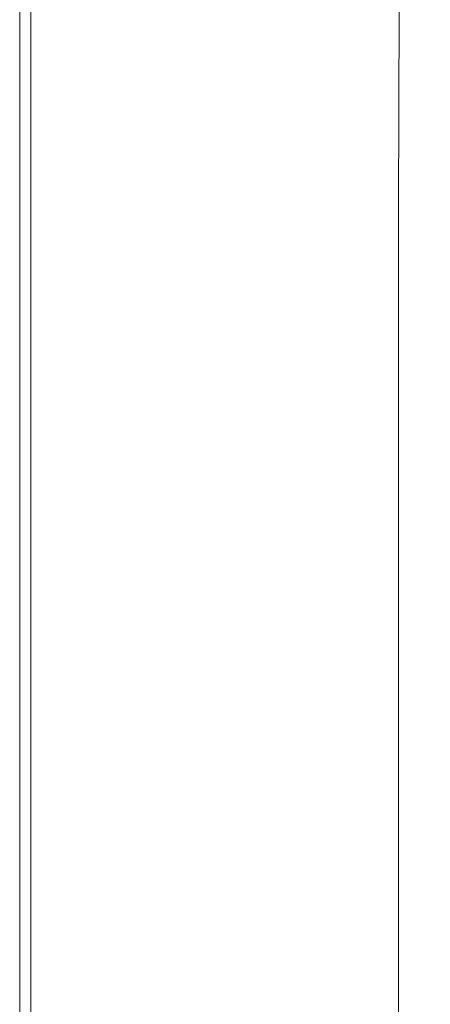
# Model space of a CAD drawing. Extents: x -593 to 1007, y -741 to 208.
# Drawn here: x -593 to -541, y -38 to 85 of the extents above; entities that cross this region are included whole.
import ezdxf

# ---------------------------------------------------------------- set-up
doc = ezdxf.new("R2010")
doc.units = 0
doc.header["$LTSCALE"] = 500
doc.header["$MEASUREMENT"] = 0
doc.layers.add('EXC-WANNA', color=7, linetype='Continuous')

msp = doc.modelspace()

# ---------------------------------------------------------------- linework, layer by layer
at = {"layer": 'EXC-WANNA', "lineweight": 0}
for points, invisible_edges in [([(-592.87, 103.45, 435.23), (-592.87, 85.74, 433.63), (-592.87, 60.6, 435.23), (-592.87, 103.45, 435.23)], 15), ([(-592.87, 60.6, 436.8), (-592.87, 103.45, 436.8), (-592.87, 103.45, 435.23), (-592.87, 60.6, 436.8)], 15), ([(-592.87, 103.45, 435.23), (-592.87, 60.6, 435.23), (-592.87, 60.6, 436.8), (-592.87, 103.45, 435.23)], 15), ([(-592.87, 60.6, 439.79), (-592.87, 85.73, 439.79), (-592.87, 103.45, 436.8), (-592.87, 60.6, 439.79)], 15), ([(-592.87, 103.45, 436.8), (-592.87, 60.6, 436.8), (-592.87, 60.6, 439.79), (-592.87, 103.45, 436.8)], 15), ([(-592.87, 60.6, 443.65), (-592.87, 60.6, 444.72), (-592.87, 85.74, 444.72), (-592.87, 60.6, 443.65)], 15), ([(-592.87, 85.74, 444.72), (-592.87, 85.74, 443.65), (-592.87, 60.6, 443.65), (-592.87, 85.74, 444.72)], 15), ([(-592.87, 60.6, 444.72), (-592.86, 60.6, 445.66), (-592.86, 85.74, 445.66), (-592.87, 60.6, 444.72)], 15), ([(-592.86, 85.74, 445.66), (-592.87, 85.74, 444.72), (-592.87, 60.6, 444.72), (-592.86, 85.74, 445.66)], 15), ([(-592.87, 26.63, 442.47), (-592.87, 60.6, 443.65), (-592.87, 85.74, 441.17), (-592.87, 26.63, 442.47)], 15), ([(-592.87, 26.63, 442.47), (-592.87, 85.74, 441.17), (-592.87, 85.73, 439.79), (-592.87, 26.63, 442.47)], 15), ([(-592.87, 60.6, 443.65), (-592.87, 85.74, 443.65), (-592.87, 85.74, 441.17), (-592.87, 60.6, 443.65)], 15), ([(-592.87, 26.63, 435.23), (-592.87, 85.74, 433.63), (-592.87, 85.74, 432.02), (-592.87, 26.63, 435.23)], 15), ([(-592.87, 85.74, 432.02), (-592.87, 60.6, 432.02), (-592.87, 26.63, 435.23), (-592.87, 85.74, 432.02)], 14), ([(-592.87, 85.74, 433.63), (-592.87, 26.63, 435.23), (-592.87, 60.6, 435.23), (-592.87, 85.74, 433.63)], 15), ([(-592.87, 85.73, 439.79), (-592.87, 60.6, 439.79), (-592.87, 26.63, 442.47), (-592.87, 85.73, 439.79)], 15), ([(-592.86, 60.6, 445.66), (-592.83, 60.6, 446.5), (-592.83, 85.74, 446.5), (-592.86, 60.6, 445.66)], 15), ([(-592.83, 85.74, 446.5), (-592.86, 85.74, 445.66), (-592.86, 60.6, 445.66), (-592.83, 85.74, 446.5)], 15), ([(-592.83, 60.6, 446.5), (-592.76, 60.6, 447.23), (-592.76, 85.74, 447.23), (-592.83, 60.6, 446.5)], 15), ([(-592.76, 85.74, 447.23), (-592.83, 85.74, 446.5), (-592.83, 60.6, 446.5), (-592.76, 85.74, 447.23)], 15), ([(-592.64, 85.74, 447.85), (-592.76, 85.74, 447.23), (-592.76, 60.6, 447.23), (-592.64, 85.74, 447.85)], 15), ([(-592.76, 60.6, 447.23), (-592.64, 60.61, 447.85), (-592.64, 85.74, 447.85), (-592.76, 60.6, 447.23)], 15), ([(-592.46, 85.74, 448.39), (-592.64, 85.74, 447.85), (-592.64, 60.61, 447.85), (-592.46, 85.74, 448.39)], 15), ([(-592.64, 60.61, 447.85), (-592.46, 60.61, 448.39), (-592.46, 85.74, 448.39), (-592.64, 60.61, 447.85)], 15), ([(-592.22, 85.74, 448.83), (-592.46, 85.74, 448.39), (-592.46, 60.61, 448.39), (-592.22, 85.74, 448.83)], 15), ([(-592.46, 60.61, 448.39), (-592.22, 60.61, 448.83), (-592.22, 85.74, 448.83), (-592.46, 60.61, 448.39)], 15), ([(-591.89, 85.75, 449.19), (-592.22, 85.74, 448.83), (-592.22, 60.61, 448.83), (-591.89, 85.75, 449.19)], 15), ([(-592.22, 60.61, 448.83), (-591.89, 60.62, 449.19), (-591.89, 85.75, 449.19), (-592.22, 60.61, 448.83)], 15), ([(-591.89, 60.62, 449.19), (-591.47, 60.63, 449.46), (-591.47, 85.75, 449.46), (-591.89, 60.62, 449.19)], 13), ([(-591.47, 85.75, 449.46), (-591.89, 85.75, 449.19), (-591.89, 60.62, 449.19), (-591.47, 85.75, 449.46)], 15), ([(-591.47, 60.63, 449.46), (-590.9, 60.64, 449.67), (-590.9, 85.76, 449.67), (-591.47, 60.63, 449.46)], 15), ([(-590.9, 85.76, 449.67), (-591.47, 85.75, 449.46), (-591.47, 60.63, 449.46), (-590.9, 85.76, 449.67)], 15), ([(-590.9, 60.64, 449.67), (-590.15, 60.65, 449.82), (-590.15, 85.77, 449.82), (-590.9, 60.64, 449.67)], 15), ([(-590.15, 85.77, 449.82), (-590.9, 85.76, 449.67), (-590.9, 60.64, 449.67), (-590.15, 85.77, 449.82)], 15), ([(-590.15, 60.65, 449.82), (-589.15, 60.67, 449.92), (-589.15, 85.78, 449.92), (-590.15, 60.65, 449.82)], 15), ([(-589.15, 85.78, 449.92), (-590.15, 85.77, 449.82), (-590.15, 60.65, 449.82), (-589.15, 85.78, 449.92)], 15), ([(-587.86, 85.79, 449.98), (-589.15, 85.78, 449.92), (-589.15, 60.67, 449.92), (-587.86, 85.79, 449.98)], 15), ([(-589.15, 60.67, 449.92), (-587.86, 60.69, 449.98), (-587.86, 85.79, 449.98), (-589.15, 60.67, 449.92)], 15), ([(-586.24, 85.81, 450.01), (-587.86, 85.79, 449.98), (-587.86, 60.69, 449.98), (-586.24, 85.81, 450.01)], 15), ([(-587.86, 60.69, 449.98), (-586.24, 60.72, 450.01), (-586.24, 85.81, 450.01), (-587.86, 60.69, 449.98)], 15), ([(-584.22, 85.84, 450.02), (-586.24, 85.81, 450.01), (-586.24, 60.72, 450.01), (-584.22, 85.84, 450.02)], 15), ([(-586.24, 60.72, 450.01), (-584.22, 60.76, 450.02), (-584.22, 85.84, 450.02), (-586.24, 60.72, 450.01)], 15), ([(-578.83, 85.9, 450.02), (-584.22, 85.84, 450.02), (-584.22, 60.76, 450.02), (-578.83, 85.9, 450.02)], 15), ([(-584.22, 60.76, 450.02), (-578.83, 60.86, 450.02), (-578.83, 85.9, 450.02), (-584.22, 60.76, 450.02)], 15), ([(-564.68, 61.11, 450.02), (-571.98, 85.98, 450.02), (-578.83, 85.9, 450.02), (-564.68, 61.11, 450.02)], 15), ([(-578.83, 85.9, 450.02), (-578.83, 60.86, 450.02), (-564.68, 61.11, 450.02), (-578.83, 85.9, 450.02)], 15), ([(-564.68, 61.11, 450.02), (-561.17, 86.11, 450.02), (-571.98, 85.98, 450.02), (-564.68, 61.11, 450.02)], 15), ([(-561.17, 86.11, 450.02), (-564.68, 61.11, 450.02), (-555.04, 61.29, 450.02), (-561.17, 86.11, 450.02)], 15), ([(-555.04, 61.29, 450.02), (-552.67, 86.21, 450.02), (-561.17, 86.11, 450.02), (-555.04, 61.29, 450.02)], 15), ([(-552.67, 86.21, 450.02), (-555.04, 61.29, 450.02), (-552.67, 61.33, 450.02), (-552.67, 86.21, 450.02)], 15), ([(-550.73, 61.36, 450.01), (-550.73, 86.24, 450.01), (-552.67, 86.21, 450.02), (-550.73, 61.36, 450.01)], 15), ([(-552.67, 86.21, 450.02), (-552.67, 61.33, 450.02), (-550.73, 61.36, 450.01), (-552.67, 86.21, 450.02)], 15), ([(-549.18, 61.38, 449.97), (-549.17, 86.25, 449.97), (-550.73, 86.24, 450.01), (-549.18, 61.38, 449.97)], 15), ([(-550.73, 86.24, 450.01), (-550.73, 61.36, 450.01), (-549.18, 61.38, 449.97), (-550.73, 86.24, 450.01)], 15), ([(-549.17, 86.25, 449.97), (-549.18, 61.38, 449.97), (-547.94, 61.39, 449.89), (-549.17, 86.25, 449.97)], 15), ([(-547.94, 61.39, 449.89), (-547.92, 86.25, 449.9), (-549.17, 86.25, 449.97), (-547.94, 61.39, 449.89)], 15), ([(-547.92, 86.25, 449.9), (-547.94, 61.39, 449.89), (-546.94, 61.38, 449.77), (-547.92, 86.25, 449.9)], 15), ([(-546.94, 61.38, 449.77), (-546.91, 86.23, 449.77), (-547.92, 86.25, 449.9), (-546.94, 61.38, 449.77)], 15), ([(-546.91, 86.23, 449.77), (-546.94, 61.38, 449.77), (-546.14, 61.35, 449.58), (-546.91, 86.23, 449.77)], 15), ([(-546.14, 61.35, 449.58), (-546.08, 86.2, 449.58), (-546.91, 86.23, 449.77), (-546.14, 61.35, 449.58)], 15), ([(-546.08, 86.2, 449.58), (-546.14, 61.35, 449.58), (-545.45, 61.29, 449.31), (-546.08, 86.2, 449.58)], 15), ([(-545.45, 61.29, 449.31), (-545.37, 86.15, 449.32), (-546.08, 86.2, 449.58), (-545.45, 61.29, 449.31)], 15), ([(-545.37, 86.15, 449.32), (-545.45, 61.29, 449.31), (-544.82, 61.21, 448.96), (-545.37, 86.15, 449.32)], 14), ([(-544.82, 61.21, 448.96), (-544.71, 86.06, 448.97), (-545.37, 86.15, 449.32), (-544.82, 61.21, 448.96)], 15), ([(-544.06, 85.93, 448.51), (-544.71, 86.06, 448.97), (-544.82, 61.21, 448.96), (-544.06, 85.93, 448.51)], 15), ([(-544.82, 61.21, 448.96), (-544.19, 61.11, 448.5), (-544.06, 85.93, 448.51), (-544.82, 61.21, 448.96)], 15), ([(-543.26, 85.73, 447.76), (-544.06, 85.93, 448.51), (-544.19, 61.11, 448.5), (-543.26, 85.73, 447.76)], 15), ([(-544.19, 61.11, 448.5), (-543.41, 60.93, 447.76), (-543.26, 85.73, 447.76), (-544.19, 61.11, 448.5)], 15), ([(-542.15, 85.4, 446.55), (-543.26, 85.73, 447.76), (-543.41, 60.93, 447.76), (-542.15, 85.4, 446.55)], 15), ([(-543.41, 60.93, 447.76), (-542.31, 60.64, 446.55), (-542.15, 85.4, 446.55), (-543.41, 60.93, 447.76)], 15), ([(-540.59, 84.9, 444.7), (-542.15, 85.4, 446.55), (-542.31, 60.64, 446.55), (-540.59, 84.9, 444.7)], 15), ([(-542.31, 60.64, 446.55), (-540.76, 60.2, 444.7), (-540.59, 84.9, 444.7), (-542.31, 60.64, 446.55)], 15), ([(-592.87, 26.63, 442.47), (-592.87, 26.63, 444.72), (-592.87, 60.6, 444.72), (-592.87, 26.63, 442.47)], 15), ([(-592.87, 60.6, 444.72), (-592.87, 60.6, 443.65), (-592.87, 26.63, 442.47), (-592.87, 60.6, 444.72)], 15), ([(-592.87, 26.63, 444.72), (-592.86, 26.63, 445.66), (-592.86, 60.6, 445.66), (-592.87, 26.63, 444.72)], 15), ([(-592.86, 60.6, 445.66), (-592.87, 60.6, 444.72), (-592.87, 26.63, 444.72), (-592.86, 60.6, 445.66)], 15), ([(-592.87, -73.51, 442.47), (-592.87, 26.63, 442.47), (-592.87, 60.6, 439.79), (-592.87, -73.51, 442.47)], 15), ([(-592.87, 60.6, 439.79), (-592.87, -17.6, 441.17), (-592.87, -73.51, 442.47), (-592.87, 60.6, 439.79)], 15), ([(-592.87, -17.6, 441.17), (-592.87, 60.6, 439.79), (-592.87, -17.6, 439.79), (-592.87, -17.6, 441.17)], 15), ([(-592.87, 60.6, 439.79), (-592.87, 26.63, 438.33), (-592.87, -17.6, 439.79), (-592.87, 60.6, 439.79)], 15), ([(-592.87, -17.6, 433.63), (-592.87, 26.63, 435.23), (-592.87, 60.6, 432.02), (-592.87, -17.6, 433.63)], 15), ([(-592.87, 60.6, 432.02), (-592.87, 26.63, 432.02), (-592.87, -17.6, 433.63), (-592.87, 60.6, 432.02)], 14), ([(-592.87, -17.6, 436.8), (-592.87, 60.6, 436.8), (-592.87, 60.6, 435.23), (-592.87, -17.6, 436.8)], 15), ([(-592.87, 60.6, 435.23), (-592.87, 26.63, 435.23), (-592.87, -17.6, 436.8), (-592.87, 60.6, 435.23)], 15), ([(-592.87, 26.63, 438.33), (-592.87, 60.6, 439.79), (-592.87, 60.6, 436.8), (-592.87, 26.63, 438.33)], 15), ([(-592.87, 60.6, 436.8), (-592.87, -17.6, 436.8), (-592.87, 26.63, 438.33), (-592.87, 60.6, 436.8)], 15), ([(-592.86, 26.63, 445.66), (-592.83, 26.63, 446.5), (-592.83, 60.6, 446.5), (-592.86, 26.63, 445.66)], 15), ([(-592.83, 60.6, 446.5), (-592.86, 60.6, 445.66), (-592.86, 26.63, 445.66), (-592.83, 60.6, 446.5)], 15), ([(-592.83, 26.63, 446.5), (-592.76, 26.63, 447.23), (-592.76, 60.6, 447.23), (-592.83, 26.63, 446.5)], 15), ([(-592.76, 60.6, 447.23), (-592.83, 60.6, 446.5), (-592.83, 26.63, 446.5), (-592.76, 60.6, 447.23)], 15), ([(-592.64, 60.61, 447.85), (-592.76, 60.6, 447.23), (-592.76, 26.63, 447.23), (-592.64, 60.61, 447.85)], 15), ([(-592.76, 26.63, 447.23), (-592.64, 26.64, 447.85), (-592.64, 60.61, 447.85), (-592.76, 26.63, 447.23)], 15), ([(-592.46, 60.61, 448.39), (-592.64, 60.61, 447.85), (-592.64, 26.64, 447.85), (-592.46, 60.61, 448.39)], 15), ([(-592.64, 26.64, 447.85), (-592.46, 26.64, 448.39), (-592.46, 60.61, 448.39), (-592.64, 26.64, 447.85)], 15), ([(-592.22, 60.61, 448.83), (-592.46, 60.61, 448.39), (-592.46, 26.64, 448.39), (-592.22, 60.61, 448.83)], 15), ([(-592.46, 26.64, 448.39), (-592.22, 26.65, 448.83), (-592.22, 60.61, 448.83), (-592.46, 26.64, 448.39)], 15), ([(-591.89, 60.62, 449.19), (-592.22, 60.61, 448.83), (-592.22, 26.65, 448.83), (-591.89, 60.62, 449.19)], 15), ([(-592.22, 26.65, 448.83), (-591.89, 26.65, 449.19), (-591.89, 60.62, 449.19), (-592.22, 26.65, 448.83)], 15), ([(-591.89, 26.65, 449.19), (-591.47, 26.67, 449.46), (-591.47, 60.63, 449.46), (-591.89, 26.65, 449.19)], 13), ([(-591.47, 60.63, 449.46), (-591.89, 60.62, 449.19), (-591.89, 26.65, 449.19), (-591.47, 60.63, 449.46)], 15), ([(-591.47, 26.67, 449.46), (-590.9, 26.68, 449.67), (-590.9, 60.64, 449.67), (-591.47, 26.67, 449.46)], 15), ([(-590.9, 60.64, 449.67), (-591.47, 60.63, 449.46), (-591.47, 26.67, 449.46), (-590.9, 60.64, 449.67)], 15), ([(-590.9, 26.68, 449.67), (-590.15, 26.7, 449.82), (-590.15, 60.65, 449.82), (-590.9, 26.68, 449.67)], 15), ([(-590.15, 60.65, 449.82), (-590.9, 60.64, 449.67), (-590.9, 26.68, 449.67), (-590.15, 60.65, 449.82)], 15), ([(-590.15, 26.7, 449.82), (-589.15, 26.73, 449.92), (-589.15, 60.67, 449.92), (-590.15, 26.7, 449.82)], 15), ([(-589.15, 60.67, 449.92), (-590.15, 60.65, 449.82), (-590.15, 26.7, 449.82), (-589.15, 60.67, 449.92)], 15), ([(-587.86, 60.69, 449.98), (-589.15, 60.67, 449.92), (-589.15, 26.73, 449.92), (-587.86, 60.69, 449.98)], 15), ([(-589.15, 26.73, 449.92), (-587.86, 26.76, 449.98), (-587.86, 60.69, 449.98), (-589.15, 26.73, 449.92)], 15), ([(-586.24, 60.72, 450.01), (-587.86, 60.69, 449.98), (-587.86, 26.76, 449.98), (-586.24, 60.72, 450.01)], 15), ([(-587.86, 26.76, 449.98), (-586.24, 26.8, 450.01), (-586.24, 60.72, 450.01), (-587.86, 26.76, 449.98)], 15), ([(-584.22, 60.76, 450.02), (-586.24, 60.72, 450.01), (-586.24, 26.8, 450.01), (-584.22, 60.76, 450.02)], 15), ([(-586.24, 26.8, 450.01), (-584.22, 26.86, 450.02), (-584.22, 60.76, 450.02), (-586.24, 26.8, 450.01)], 15), ([(-578.83, 60.86, 450.02), (-584.22, 60.76, 450.02), (-584.22, 26.86, 450.02), (-578.83, 60.86, 450.02)], 15), ([(-584.22, 26.86, 450.02), (-578.83, 27, 450.02), (-578.83, 60.86, 450.02), (-584.22, 26.86, 450.02)], 15), ([(-568.33, 27.28, 450.02), (-564.68, 61.11, 450.02), (-578.83, 60.86, 450.02), (-568.33, 27.28, 450.02)], 15), ([(-578.83, 60.86, 450.02), (-578.83, 27, 450.02), (-575.53, 27.09, 450.02), (-578.83, 60.86, 450.02)], 15), ([(-578.83, 60.86, 450.02), (-575.53, 27.09, 450.02), (-568.33, 27.28, 450.02), (-578.83, 60.86, 450.02)], 15), ([(-564.68, 61.11, 450.02), (-568.33, 27.28, 450.02), (-557.91, 27.56, 450.02), (-564.68, 61.11, 450.02)], 15), ([(-557.91, 27.56, 450.02), (-555.04, 61.29, 450.02), (-564.68, 61.11, 450.02), (-557.91, 27.56, 450.02)], 15), ([(-555.04, 61.29, 450.02), (-557.91, 27.56, 450.02), (-555.04, 27.63, 450.02), (-555.04, 61.29, 450.02)], 15), ([(-552.67, 27.7, 450.02), (-552.67, 61.33, 450.02), (-555.04, 61.29, 450.02), (-552.67, 27.7, 450.02)], 15), ([(-555.04, 61.29, 450.02), (-555.04, 27.63, 450.02), (-552.67, 27.7, 450.02), (-555.04, 61.29, 450.02)], 15), ([(-550.74, 27.74, 450.01), (-550.73, 61.36, 450.01), (-552.67, 61.33, 450.02), (-550.74, 27.74, 450.01)], 15), ([(-552.67, 61.33, 450.02), (-552.67, 27.7, 450.02), (-550.74, 27.74, 450.01), (-552.67, 61.33, 450.02)], 15), ([(-550.73, 61.36, 450.01), (-550.74, 27.74, 450.01), (-549.18, 27.78, 449.97), (-550.73, 61.36, 450.01)], 15), ([(-549.18, 27.78, 449.97), (-549.18, 61.38, 449.97), (-550.73, 61.36, 450.01), (-549.18, 27.78, 449.97)], 15), ([(-547.94, 27.79, 449.89), (-547.94, 61.39, 449.89), (-549.18, 61.38, 449.97), (-547.94, 27.79, 449.89)], 15), ([(-549.18, 61.38, 449.97), (-549.18, 27.78, 449.97), (-547.94, 27.79, 449.89), (-549.18, 61.38, 449.97)], 15), ([(-546.96, 27.79, 449.77), (-546.94, 61.38, 449.77), (-547.94, 61.39, 449.89), (-546.96, 27.79, 449.77)], 15), ([(-547.94, 61.39, 449.89), (-547.94, 27.79, 449.89), (-546.96, 27.79, 449.77), (-547.94, 61.39, 449.89)], 15), ([(-546.94, 61.38, 449.77), (-546.96, 27.79, 449.77), (-546.16, 27.77, 449.58), (-546.94, 61.38, 449.77)], 15), ([(-546.16, 27.77, 449.58), (-546.14, 61.35, 449.58), (-546.94, 61.38, 449.77), (-546.16, 27.77, 449.58)], 15), ([(-546.14, 61.35, 449.58), (-546.16, 27.77, 449.58), (-545.48, 27.73, 449.31), (-546.14, 61.35, 449.58)], 15), ([(-545.48, 27.73, 449.31), (-545.45, 61.29, 449.31), (-546.14, 61.35, 449.58), (-545.48, 27.73, 449.31)], 15), ([(-545.45, 61.29, 449.31), (-545.48, 27.73, 449.31), (-544.86, 27.66, 448.95), (-545.45, 61.29, 449.31)], 14), ([(-544.86, 27.66, 448.95), (-544.82, 61.21, 448.96), (-545.45, 61.29, 449.31), (-544.86, 27.66, 448.95)], 15), ([(-544.19, 61.11, 448.5), (-544.82, 61.21, 448.96), (-544.86, 27.66, 448.95), (-544.19, 61.11, 448.5)], 15), ([(-544.86, 27.66, 448.95), (-544.24, 27.57, 448.5), (-544.19, 61.11, 448.5), (-544.86, 27.66, 448.95)], 15), ([(-543.41, 60.93, 447.76), (-544.19, 61.11, 448.5), (-544.24, 27.57, 448.5), (-543.41, 60.93, 447.76)], 15), ([(-544.24, 27.57, 448.5), (-543.46, 27.43, 447.75), (-543.41, 60.93, 447.76), (-544.24, 27.57, 448.5)], 15), ([(-542.31, 60.64, 446.55), (-543.41, 60.93, 447.76), (-543.46, 27.43, 447.75), (-542.31, 60.64, 446.55)], 15), ([(-543.46, 27.43, 447.75), (-542.37, 27.18, 446.55), (-542.31, 60.64, 446.55), (-543.46, 27.43, 447.75)], 15), ([(-540.76, 60.2, 444.7), (-542.31, 60.64, 446.55), (-542.37, 27.18, 446.55), (-540.76, 60.2, 444.7)], 15), ([(-542.37, 27.18, 446.55), (-540.82, 26.8, 444.7), (-540.76, 60.2, 444.7), (-542.37, 27.18, 446.55)], 15), ([(-571.98, -16.82, 450.02), (-568.33, 27.28, 450.02), (-575.53, 27.09, 450.02), (-571.98, -16.82, 450.02)], 15), ([(-568.33, 27.28, 450.02), (-571.98, -16.82, 450.02), (-561.17, -16.42, 450.02), (-568.33, 27.28, 450.02)], 15), ([(-561.17, -16.42, 450.02), (-557.91, 27.56, 450.02), (-568.33, 27.28, 450.02), (-561.17, -16.42, 450.02)], 15), ([(-557.91, 27.56, 450.02), (-561.17, -16.42, 450.02), (-557.91, -16.29, 450.02), (-557.91, 27.56, 450.02)], 15), ([(-555.04, 27.63, 450.02), (-557.91, -16.29, 450.02), (-552.67, -16.1, 450.02), (-555.04, 27.63, 450.02)], 15), ([(-557.91, -16.29, 450.02), (-555.04, 27.63, 450.02), (-557.91, 27.56, 450.02), (-557.91, -16.29, 450.02)], 15), ([(-552.67, -16.1, 450.02), (-552.67, 27.7, 450.02), (-555.04, 27.63, 450.02), (-552.67, -16.1, 450.02)], 15), ([(-550.74, -16.03, 450.01), (-550.74, 27.74, 450.01), (-552.67, 27.7, 450.02), (-550.74, -16.03, 450.01)], 15), ([(-552.67, 27.7, 450.02), (-552.67, -16.1, 450.02), (-550.74, -16.03, 450.01), (-552.67, 27.7, 450.02)], 15), ([(-549.18, -15.98, 449.97), (-549.18, 27.78, 449.97), (-550.74, 27.74, 450.01), (-549.18, -15.98, 449.97)], 15), ([(-550.74, 27.74, 450.01), (-550.74, -16.03, 450.01), (-549.18, -15.98, 449.97), (-550.74, 27.74, 450.01)], 15), ([(-547.94, -15.94, 449.89), (-547.94, 27.79, 449.89), (-549.18, 27.78, 449.97), (-547.94, -15.94, 449.89)], 15), ([(-549.18, 27.78, 449.97), (-549.18, -15.98, 449.97), (-547.94, -15.94, 449.89), (-549.18, 27.78, 449.97)], 15), ([(-546.96, -15.93, 449.77), (-546.96, 27.79, 449.77), (-547.94, 27.79, 449.89), (-546.96, -15.93, 449.77)], 15), ([(-547.94, 27.79, 449.89), (-547.94, -15.94, 449.89), (-546.96, -15.93, 449.77), (-547.94, 27.79, 449.89)], 15), ([(-546.16, -15.94, 449.58), (-546.16, 27.77, 449.58), (-546.96, 27.79, 449.77), (-546.16, -15.94, 449.58)], 15), ([(-546.96, 27.79, 449.77), (-546.96, -15.93, 449.77), (-546.16, -15.94, 449.58), (-546.96, 27.79, 449.77)], 15), ([(-545.48, -15.96, 449.31), (-545.48, 27.73, 449.31), (-546.16, 27.77, 449.58), (-545.48, -15.96, 449.31)], 15), ([(-546.16, 27.77, 449.58), (-546.16, -15.94, 449.58), (-545.48, -15.96, 449.31), (-546.16, 27.77, 449.58)], 15), ([(-544.86, -16.01, 448.95), (-544.86, 27.66, 448.95), (-545.48, 27.73, 449.31), (-544.86, -16.01, 448.95)], 15), ([(-545.48, 27.73, 449.31), (-545.48, -15.96, 449.31), (-544.86, -16.01, 448.95), (-545.48, 27.73, 449.31)], 14), ([(-544.24, 27.57, 448.5), (-544.86, 27.66, 448.95), (-544.86, -16.01, 448.95), (-544.24, 27.57, 448.5)], 15), ([(-544.86, -16.01, 448.95), (-544.24, -16.07, 448.5), (-544.24, 27.57, 448.5), (-544.86, -16.01, 448.95)], 15), ([(-543.46, 27.43, 447.75), (-544.24, 27.57, 448.5), (-544.24, -16.07, 448.5), (-543.46, 27.43, 447.75)], 15), ([(-544.24, -16.07, 448.5), (-543.46, -16.18, 447.75), (-543.46, 27.43, 447.75), (-544.24, -16.07, 448.5)], 15), ([(-542.37, 27.18, 446.55), (-543.46, 27.43, 447.75), (-543.46, -16.18, 447.75), (-542.37, 27.18, 446.55)], 15), ([(-543.46, -16.18, 447.75), (-542.37, -16.37, 446.55), (-542.37, 27.18, 446.55), (-543.46, -16.18, 447.75)], 15), ([(-540.82, 26.8, 444.7), (-542.37, 27.18, 446.55), (-542.37, -16.37, 446.55), (-540.82, 26.8, 444.7)], 15), ([(-592.87, -17.6, 443.65), (-592.87, -17.6, 444.72), (-592.87, 26.63, 444.72), (-592.87, -17.6, 443.65)], 15), ([(-592.87, 26.63, 444.72), (-592.87, 26.63, 442.47), (-592.87, -17.6, 443.65), (-592.87, 26.63, 444.72)], 15), ([(-592.87, -17.6, 444.72), (-592.86, -17.6, 445.66), (-592.86, 26.63, 445.66), (-592.87, -17.6, 444.72)], 15), ([(-592.86, 26.63, 445.66), (-592.87, 26.63, 444.72), (-592.87, -17.6, 444.72), (-592.86, 26.63, 445.66)], 15), ([(-592.87, 26.63, 442.47), (-592.87, -73.51, 442.47), (-592.87, -17.6, 443.65), (-592.87, 26.63, 442.47)], 15), ([(-592.87, 26.63, 438.33), (-592.87, -17.6, 436.8), (-592.87, -17.6, 439.79), (-592.87, 26.63, 438.33)], 15), ([(-592.87, 26.63, 432.02), (-592.87, -17.6, 432.02), (-592.87, -17.6, 433.63), (-592.87, 26.63, 432.02)], 14), ([(-592.87, -138.17, 435.23), (-592.87, 26.63, 435.23), (-592.87, -17.6, 433.63), (-592.87, -138.17, 435.23)], 15), ([(-592.87, 26.63, 435.23), (-592.87, -138.17, 435.23), (-592.87, -17.6, 436.8), (-592.87, 26.63, 435.23)], 15), ([(-592.86, -17.6, 445.66), (-592.83, -17.6, 446.5), (-592.83, 26.63, 446.5), (-592.86, -17.6, 445.66)], 15), ([(-592.83, 26.63, 446.5), (-592.86, 26.63, 445.66), (-592.86, -17.6, 445.66), (-592.83, 26.63, 446.5)], 15), ([(-592.83, -17.6, 446.5), (-592.76, -17.6, 447.23), (-592.76, 26.63, 447.23), (-592.83, -17.6, 446.5)], 15), ([(-592.76, 26.63, 447.23), (-592.83, 26.63, 446.5), (-592.83, -17.6, 446.5), (-592.76, 26.63, 447.23)], 15), ([(-592.64, 26.64, 447.85), (-592.76, 26.63, 447.23), (-592.76, -17.6, 447.23), (-592.64, 26.64, 447.85)], 15), ([(-592.76, -17.6, 447.23), (-592.64, -17.59, 447.85), (-592.64, 26.64, 447.85), (-592.76, -17.6, 447.23)], 15), ([(-592.46, 26.64, 448.39), (-592.64, 26.64, 447.85), (-592.64, -17.59, 447.85), (-592.46, 26.64, 448.39)], 15), ([(-592.64, -17.59, 447.85), (-592.46, -17.59, 448.39), (-592.46, 26.64, 448.39), (-592.64, -17.59, 447.85)], 15), ([(-592.22, 26.65, 448.83), (-592.46, 26.64, 448.39), (-592.46, -17.59, 448.39), (-592.22, 26.65, 448.83)], 15), ([(-592.46, -17.59, 448.39), (-592.22, -17.58, 448.83), (-592.22, 26.65, 448.83), (-592.46, -17.59, 448.39)], 15), ([(-591.89, 26.65, 449.19), (-592.22, 26.65, 448.83), (-592.22, -17.58, 448.83), (-591.89, 26.65, 449.19)], 15), ([(-592.22, -17.58, 448.83), (-591.89, -17.57, 449.19), (-591.89, 26.65, 449.19), (-592.22, -17.58, 448.83)], 15), ([(-591.89, -17.57, 449.19), (-591.47, -17.55, 449.46), (-591.47, 26.67, 449.46), (-591.89, -17.57, 449.19)], 13), ([(-591.47, 26.67, 449.46), (-591.89, 26.65, 449.19), (-591.89, -17.57, 449.19), (-591.47, 26.67, 449.46)], 15), ([(-591.47, -17.55, 449.46), (-590.9, -17.53, 449.67), (-590.9, 26.68, 449.67), (-591.47, -17.55, 449.46)], 15), ([(-590.9, 26.68, 449.67), (-591.47, 26.67, 449.46), (-591.47, -17.55, 449.46), (-590.9, 26.68, 449.67)], 15), ([(-590.9, -17.53, 449.67), (-590.15, -17.5, 449.82), (-590.15, 26.7, 449.82), (-590.9, -17.53, 449.67)], 15), ([(-590.15, 26.7, 449.82), (-590.9, 26.68, 449.67), (-590.9, -17.53, 449.67), (-590.15, 26.7, 449.82)], 15), ([(-590.15, -17.5, 449.82), (-589.15, -17.46, 449.92), (-589.15, 26.73, 449.92), (-590.15, -17.5, 449.82)], 15), ([(-589.15, 26.73, 449.92), (-590.15, 26.7, 449.82), (-590.15, -17.5, 449.82), (-589.15, 26.73, 449.92)], 15), ([(-587.86, 26.76, 449.98), (-589.15, 26.73, 449.92), (-589.15, -17.46, 449.92), (-587.86, 26.76, 449.98)], 15), ([(-589.15, -17.46, 449.92), (-587.86, -17.41, 449.98), (-587.86, 26.76, 449.98), (-589.15, -17.46, 449.92)], 15), ([(-586.24, 26.8, 450.01), (-587.86, 26.76, 449.98), (-587.86, -17.41, 449.98), (-586.24, 26.8, 450.01)], 15), ([(-587.86, -17.41, 449.98), (-586.24, -17.35, 450.01), (-586.24, 26.8, 450.01), (-587.86, -17.41, 449.98)], 15), ([(-584.22, 26.86, 450.02), (-586.24, 26.8, 450.01), (-586.24, -17.35, 450.01), (-584.22, 26.86, 450.02)], 15), ([(-586.24, -17.35, 450.01), (-584.22, -17.28, 450.02), (-584.22, 26.86, 450.02), (-586.24, -17.35, 450.01)], 15), ([(-578.83, 27, 450.02), (-584.22, 26.86, 450.02), (-584.22, -17.28, 450.02), (-578.83, 27, 450.02)], 15), ([(-584.22, -17.28, 450.02), (-581.77, -17.19, 450.02), (-578.83, 27, 450.02), (-584.22, -17.28, 450.02)], 15), ([(-581.77, -17.19, 450.02), (-575.53, 27.09, 450.02), (-578.83, 27, 450.02), (-581.77, -17.19, 450.02)], 15), ([(-575.53, 27.09, 450.02), (-581.77, -17.19, 450.02), (-571.98, -16.82, 450.02), (-575.53, 27.09, 450.02)], 15), ([(-542.37, -16.37, 446.55), (-540.82, -16.67, 444.7), (-540.82, 26.8, 444.7), (-542.37, -16.37, 446.55)], 15), ([(-552.67, -71.45, 450.02), (-550.74, -71.36, 450.01), (-550.74, -16.03, 450.01), (-552.67, -71.45, 450.02)], 15), ([(-550.74, -16.03, 450.01), (-552.67, -16.1, 450.02), (-552.67, -71.45, 450.02), (-550.74, -16.03, 450.01)], 15), ([(-550.74, -71.36, 450.01), (-549.18, -71.28, 449.97), (-549.18, -15.98, 449.97), (-550.74, -71.36, 450.01)], 15), ([(-549.18, -15.98, 449.97), (-550.74, -16.03, 450.01), (-550.74, -71.36, 450.01), (-549.18, -15.98, 449.97)], 15), ([(-549.18, -71.28, 449.97), (-547.94, -71.23, 449.89), (-547.94, -15.94, 449.89), (-549.18, -71.28, 449.97)], 15), ([(-547.94, -15.94, 449.89), (-549.18, -15.98, 449.97), (-549.18, -71.28, 449.97), (-547.94, -15.94, 449.89)], 15), ([(-546.96, -15.93, 449.77), (-547.94, -15.94, 449.89), (-547.94, -71.23, 449.89), (-546.96, -15.93, 449.77)], 15), ([(-547.94, -71.23, 449.89), (-546.96, -71.2, 449.77), (-546.96, -15.93, 449.77), (-547.94, -71.23, 449.89)], 15), ([(-546.16, -15.94, 449.58), (-546.96, -15.93, 449.77), (-546.96, -71.2, 449.77), (-546.16, -15.94, 449.58)], 15), ([(-546.96, -71.2, 449.77), (-546.16, -71.18, 449.58), (-546.16, -15.94, 449.58), (-546.96, -71.2, 449.77)], 15), ([(-545.48, -15.96, 449.31), (-546.16, -15.94, 449.58), (-546.16, -71.18, 449.58), (-545.48, -15.96, 449.31)], 15), ([(-546.16, -71.18, 449.58), (-545.48, -71.18, 449.31), (-545.48, -15.96, 449.31), (-546.16, -71.18, 449.58)], 15), ([(-544.86, -16.01, 448.95), (-545.48, -15.96, 449.31), (-545.48, -71.18, 449.31), (-544.86, -16.01, 448.95)], 13), ([(-545.48, -71.18, 449.31), (-544.86, -71.2, 448.95), (-544.86, -16.01, 448.95), (-545.48, -71.18, 449.31)], 15), ([(-544.24, -16.07, 448.5), (-544.86, -16.01, 448.95), (-544.86, -71.2, 448.95), (-544.24, -16.07, 448.5)], 15), ([(-581.77, -17.19, 450.02), (-584.22, -17.28, 450.02), (-584.22, -73.07, 450.02), (-581.77, -17.19, 450.02)], 15), ([(-584.22, -73.07, 450.02), (-581.77, -72.94, 450.02), (-581.77, -17.19, 450.02), (-584.22, -73.07, 450.02)], 15), ([(-581.77, -72.94, 450.02), (-571.98, -16.82, 450.02), (-581.77, -17.19, 450.02), (-581.77, -72.94, 450.02)], 15), ([(-571.98, -16.82, 450.02), (-581.77, -72.94, 450.02), (-564.68, -72.07, 450.02), (-571.98, -16.82, 450.02)], 15), ([(-564.68, -72.07, 450.02), (-561.17, -16.42, 450.02), (-571.98, -16.82, 450.02), (-564.68, -72.07, 450.02)], 15), ([(-561.17, -16.42, 450.02), (-564.68, -72.07, 450.02), (-557.91, -71.72, 450.02), (-561.17, -16.42, 450.02)], 15), ([(-557.91, -71.72, 450.02), (-557.91, -16.29, 450.02), (-561.17, -16.42, 450.02), (-557.91, -71.72, 450.02)], 15), ([(-557.91, -71.72, 450.02), (-552.67, -71.45, 450.02), (-552.67, -16.1, 450.02), (-557.91, -71.72, 450.02)], 15), ([(-552.67, -16.1, 450.02), (-557.91, -16.29, 450.02), (-557.91, -71.72, 450.02), (-552.67, -16.1, 450.02)], 15), ([(-544.86, -71.2, 448.95), (-544.24, -71.23, 448.5), (-544.24, -16.07, 448.5), (-544.86, -71.2, 448.95)], 15), ([(-543.46, -16.18, 447.75), (-544.24, -16.07, 448.5), (-544.24, -71.23, 448.5), (-543.46, -16.18, 447.75)], 15), ([(-544.24, -71.23, 448.5), (-543.46, -71.3, 447.75), (-543.46, -16.18, 447.75), (-544.24, -71.23, 448.5)], 15), ([(-542.37, -16.37, 446.55), (-543.46, -16.18, 447.75), (-543.46, -71.3, 447.75), (-542.37, -16.37, 446.55)], 15), ([(-543.46, -71.3, 447.75), (-542.37, -71.41, 446.55), (-542.37, -16.37, 446.55), (-543.46, -71.3, 447.75)], 15), ([(-540.82, -16.67, 444.7), (-542.37, -16.37, 446.55), (-542.37, -71.41, 446.55), (-540.82, -16.67, 444.7)], 15), ([(-542.37, -71.41, 446.55), (-540.82, -71.59, 444.7), (-540.82, -16.67, 444.7), (-542.37, -71.41, 446.55)], 15), ([(-592.87, -17.6, 444.72), (-592.87, -17.6, 443.65), (-592.87, -73.51, 443.65), (-592.87, -17.6, 444.72)], 15), ([(-592.87, -17.6, 444.72), (-592.86, -73.51, 445.66), (-592.86, -17.6, 445.66), (-592.87, -17.6, 444.72)], 15), ([(-592.87, -17.6, 444.72), (-592.87, -73.51, 443.65), (-592.87, -138.17, 444.72), (-592.87, -17.6, 444.72)], 15), ([(-592.86, -73.51, 445.66), (-592.87, -17.6, 444.72), (-592.87, -138.17, 444.72), (-592.86, -73.51, 445.66)], 15), ([(-592.87, -17.6, 432.02), (-592.87, -73.51, 432.02), (-592.87, -138.17, 435.23), (-592.87, -17.6, 432.02)], 14), ([(-592.87, -138.17, 435.23), (-592.87, -17.6, 433.63), (-592.87, -17.6, 432.02), (-592.87, -138.17, 435.23)], 15), ([(-592.87, -17.6, 436.8), (-592.87, -138.17, 435.23), (-592.87, -73.51, 438.33), (-592.87, -17.6, 436.8)], 15), ([(-592.87, -73.51, 443.65), (-592.87, -17.6, 443.65), (-592.87, -73.51, 442.47), (-592.87, -73.51, 443.65)], 15), ([(-592.87, -17.6, 441.17), (-592.87, -73.51, 438.33), (-592.87, -73.51, 442.47), (-592.87, -17.6, 441.17)], 15), ([(-592.87, -73.51, 438.33), (-592.87, -17.6, 441.17), (-592.87, -17.6, 439.79), (-592.87, -73.51, 438.33)], 15), ([(-592.87, -73.51, 438.33), (-592.87, -17.6, 439.79), (-592.87, -17.6, 436.8), (-592.87, -73.51, 438.33)], 15), ([(-592.86, -73.51, 445.66), (-592.83, -73.51, 446.5), (-592.83, -17.6, 446.5), (-592.86, -73.51, 445.66)], 15), ([(-592.83, -17.6, 446.5), (-592.86, -17.6, 445.66), (-592.86, -73.51, 445.66), (-592.83, -17.6, 446.5)], 15), ([(-592.83, -73.51, 446.5), (-592.76, -73.5, 447.23), (-592.76, -17.6, 447.23), (-592.83, -73.51, 446.5)], 15), ([(-592.76, -17.6, 447.23), (-592.83, -17.6, 446.5), (-592.83, -73.51, 446.5), (-592.76, -17.6, 447.23)], 15), ([(-592.64, -17.59, 447.85), (-592.76, -17.6, 447.23), (-592.76, -73.5, 447.23), (-592.64, -17.59, 447.85)], 15), ([(-592.76, -73.5, 447.23), (-592.64, -73.5, 447.85), (-592.64, -17.59, 447.85), (-592.76, -73.5, 447.23)], 15), ([(-592.46, -17.59, 448.39), (-592.64, -17.59, 447.85), (-592.64, -73.5, 447.85), (-592.46, -17.59, 448.39)], 15), ([(-592.64, -73.5, 447.85), (-592.46, -73.49, 448.39), (-592.46, -17.59, 448.39), (-592.64, -73.5, 447.85)], 15), ([(-592.22, -17.58, 448.83), (-592.46, -17.59, 448.39), (-592.46, -73.49, 448.39), (-592.22, -17.58, 448.83)], 15), ([(-592.46, -73.49, 448.39), (-592.22, -73.48, 448.83), (-592.22, -17.58, 448.83), (-592.46, -73.49, 448.39)], 15), ([(-591.89, -17.57, 449.19), (-592.22, -17.58, 448.83), (-592.22, -73.48, 448.83), (-591.89, -17.57, 449.19)], 15), ([(-592.22, -73.48, 448.83), (-591.89, -73.46, 449.19), (-591.89, -17.57, 449.19), (-592.22, -73.48, 448.83)], 15), ([(-591.89, -73.46, 449.19), (-591.47, -73.44, 449.46), (-591.47, -17.55, 449.46), (-591.89, -73.46, 449.19)], 13), ([(-591.47, -17.55, 449.46), (-591.89, -17.57, 449.19), (-591.89, -73.46, 449.19), (-591.47, -17.55, 449.46)], 15), ([(-591.47, -73.44, 449.46), (-590.9, -73.41, 449.67), (-590.9, -17.53, 449.67), (-591.47, -73.44, 449.46)], 15), ([(-590.9, -17.53, 449.67), (-591.47, -17.55, 449.46), (-591.47, -73.44, 449.46), (-590.9, -17.53, 449.67)], 15), ([(-590.9, -73.41, 449.67), (-590.15, -73.37, 449.82), (-590.15, -17.5, 449.82), (-590.9, -73.41, 449.67)], 15), ([(-590.15, -17.5, 449.82), (-590.9, -17.53, 449.67), (-590.9, -73.41, 449.67), (-590.15, -17.5, 449.82)], 15), ([(-590.15, -73.37, 449.82), (-589.15, -73.32, 449.92), (-589.15, -17.46, 449.92), (-590.15, -73.37, 449.82)], 15), ([(-589.15, -17.46, 449.92), (-590.15, -17.5, 449.82), (-590.15, -73.37, 449.82), (-589.15, -17.46, 449.92)], 15), ([(-587.86, -17.41, 449.98), (-589.15, -17.46, 449.92), (-589.15, -73.32, 449.92), (-587.86, -17.41, 449.98)], 15), ([(-589.15, -73.32, 449.92), (-587.86, -73.25, 449.98), (-587.86, -17.41, 449.98), (-589.15, -73.32, 449.92)], 15), ([(-586.24, -17.35, 450.01), (-587.86, -17.41, 449.98), (-587.86, -73.25, 449.98), (-586.24, -17.35, 450.01)], 15), ([(-587.86, -73.25, 449.98), (-586.24, -73.17, 450.01), (-586.24, -17.35, 450.01), (-587.86, -73.25, 449.98)], 15), ([(-584.22, -17.28, 450.02), (-586.24, -17.35, 450.01), (-586.24, -73.17, 450.01), (-584.22, -17.28, 450.02)], 15), ([(-586.24, -73.17, 450.01), (-584.22, -73.07, 450.02), (-584.22, -17.28, 450.02), (-586.24, -73.17, 450.01)], 15)]:
    msp.add_3dface(points, dxfattribs=dict(at, invisible_edges=invisible_edges))

doc.saveas('drawing.dxf')
